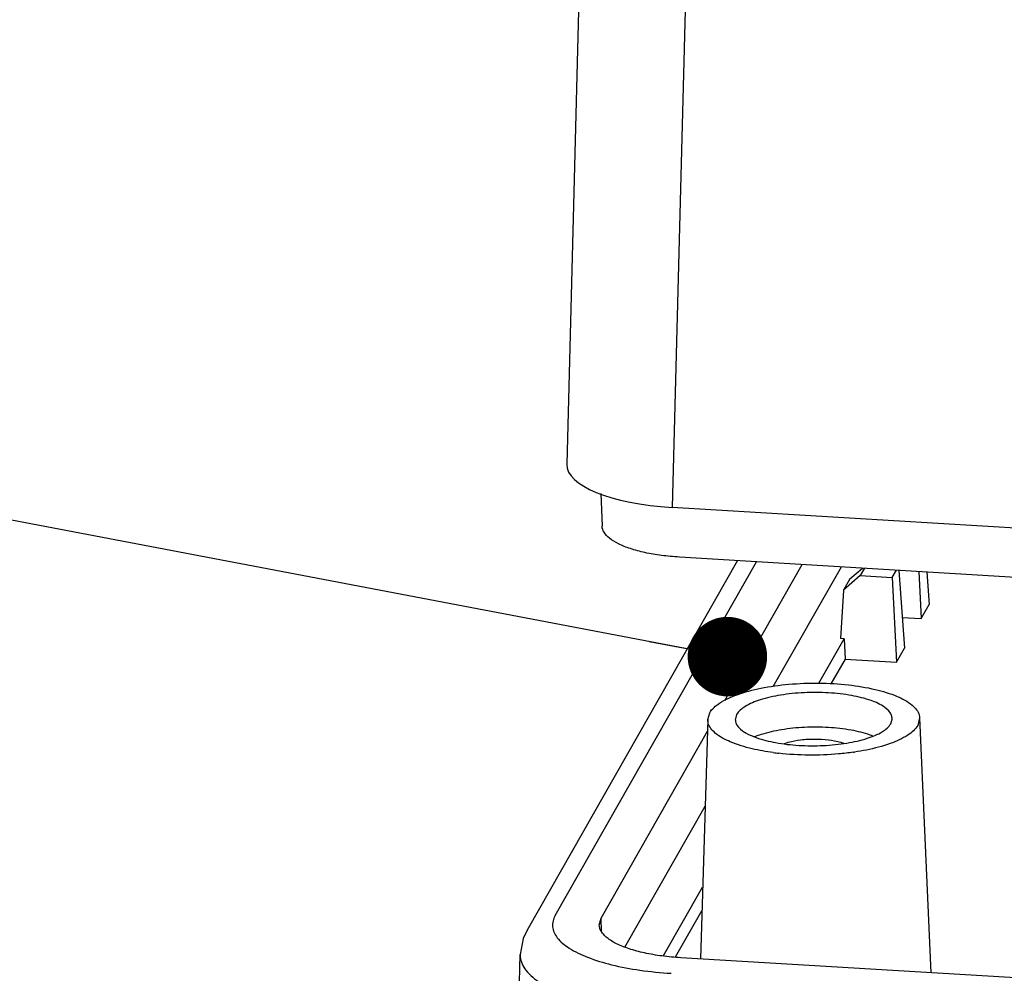
# Model space of a CAD drawing. Units: millimetres. Extents: x 489 to 848, y 39 to 289.
# Drawn here: x 532 to 554, y 74 to 95 of the extents above; entities that cross this region are included whole.
import ezdxf

# ---------------------------------------------------------------- set-up
doc = ezdxf.new("R2010")
doc.units = ezdxf.units.MM
doc.layers.add('from', color=7, linetype='Continuous', lineweight=13)
doc.styles.get("Standard").update_dxf_attribs({"font": 'arial.ttf'})
doc.dimstyles.new('ISO', dxfattribs={"dimscale": 0.6, "dimtxt": 2.5, "dimasz": 2.5, "dimexe": 1.25, "dimexo": 0.625, "dimtad": 0, "dimdsep": 46, "dimtxsty": 'Standard', "dimblk": 'OPEN', "dimcen": 0, "dimclrd": 4, "dimclre": 4, "dimadec": 0, "dimazin": 0, "dimtfac": 1, "dimtofl": 0, "dimtmove": 0, "dimatfit": 3, "dimfxl": 0, "dimarcsym": 0})

# ---------------------------------------------------------------- blocks, each defined once
blk = doc.blocks.new('_Open')
at = {"color": 0, "linetype": 'ByBlock', "lineweight": -2}
for p, q in [((-1, 0.167), (0, 0)), ((-1, -0.167), (0, 0)), ((0, 0), (-1, 0))]:
    blk.add_line(p, q, dxfattribs=at)
blk = doc.blocks.new('*u28')
at = {"color": 7, "linetype": 'Continuous'}
for p, q in [((-126.969, -13.509), (-127.678, -40.885)), ((-124.38, -14.572), (-125.089, -41.947)), ((-126.846, -41.608), (-126.812, -42.407)), ((-11.999, -48.746), (-125.089, -41.947)), ((-11.827, -49.965), (-124.915, -43.165)), ((-123.491, -43.251), (-128.654, -52.315)), ((-127.963, -51.957), (-123.02, -43.279)), ((-123.801, -46.684), (-121.9, -43.347)), ((-122.61, -46.337), (-120.94, -43.404)), ((-120.731, -43.694), (-120.424, -43.435)), ((-120.374, -43.438), (-120.477, -43.618)), ((-119.691, -43.665), (-119.589, -43.486)), ((-120.477, -43.618), (-120.891, -43.976)), ((-120.731, -43.694), (-120.891, -43.976)), ((-120.477, -43.618), (-119.691, -43.665)), ((-119.691, -43.665), (-119.588, -45.741)), ((-119.532, -43.489), (-119.393, -45.398)), ((-119.036, -43.519), (-118.979, -44.671)), ((-118.841, -43.53), (-118.783, -44.328)), ((-120.891, -43.976), (-120.96, -45.161)), ((-118.979, -44.671), (-118.783, -44.328)), ((-119.448, -44.643), (-118.979, -44.671)), ((-121.496, -46.255), (-120.875, -45.166)), ((-120.875, -45.166), (-120.96, -45.161)), ((-120.875, -45.166), (-120.851, -45.666)), ((-119.588, -45.741), (-119.393, -45.398)), ((-120.851, -45.666), (-121.197, -46.273)), ((-120.851, -45.666), (-119.588, -45.741)), ((-124.219, -47.145), (-124.172, -46.984)), ((-123.51, -47.024), (-123.545, -47.164)), ((-119.02, -47.109), (-119.067, -47.291)), ((-119.02, -47.11), (-118.747, -53.361)), ((-124.219, -47.144), (-124.399, -53.021)), ((-119.729, -47.252), (-119.694, -47.136)), ((-126.838, -52.017), (-124.228, -47.434)), ((-126.252, -52.73), (-124.285, -49.277)), ((-125.31, -52.951), (-124.345, -51.257)), ((-124.363, -51.831), (-125.016, -52.979)), ((-126.883, -52.19), (-126.838, -52.017)), ((-126.824, -52.356), (-126.838, -52.017)), ((-128.872, -54.795), (-128.823, -52.911)), ((-11.789, -59.792), (-124.877, -52.992))]:
    blk.add_line(p, q, dxfattribs=at)
blk.add_lwpolyline([(-128.654, -52.315), (-128.749, -52.52), (-128.823, -52.911)], dxfattribs=at)
for centre, radius, start, end in [((-121.754, -41.537), 6.48, 262.3942, 263.6291), ((-121.513, -41.887), 6.126, 278.1647, 278.4215)]:
    blk.add_arc(centre, radius, start, end, dxfattribs=at)
blk.add_ellipse((-124.477, -40.876), major_axis=(3.201, 0.022), ratio=0.33952, start_param=3.131314, end_param=4.517721, dxfattribs=at)
for points, start_tangent, end_tangent in [([(-124.915, -43.165), (-125.355, -43.123), (-125.761, -43.053), (-126.118, -42.956), (-126.411, -42.838), (-126.629, -42.702), (-126.764, -42.554), (-126.812, -42.407)], (-0.998197, 0.060017), (-0.046988, 0.998895)), ([(-124.172, -46.984), (-123.929, -46.746), (-123.499, -46.539), (-122.917, -46.38), (-122.229, -46.283), (-121.492, -46.255), (-120.766, -46.299), (-120.109, -46.41), (-119.574, -46.581), (-119.205, -46.797), (-119.031, -47.04), (-119.022, -47.109)], (0.494937, 0.868929), (0.023326, -0.999728)), ([(-119.697, -47.136), (-119.708, -47.047), (-119.874, -46.851), (-120.211, -46.683), (-120.686, -46.56), (-121.253, -46.494), (-121.855, -46.49), (-122.434, -46.55), (-122.934, -46.667), (-123.304, -46.831), (-123.51, -47.024)], (0.043965, 0.999033), (-0.494937, -0.868929)), ([(-122.612, -47.96), (-123.13, -47.865), (-123.665, -47.695), (-124.035, -47.479), (-124.208, -47.236), (-124.217, -47.145)], (-0.991179, 0.132528), (0.038925, 0.999242)), ([(-123.542, -47.164), (-123.531, -47.229), (-123.365, -47.424), (-123.275, -47.482)], (0.043293, -0.999062), (0.868493, -0.495702)), ([(-123.275, -47.482), (-123.028, -47.592), (-122.553, -47.715), (-121.987, -47.782), (-121.384, -47.786), (-120.805, -47.726), (-120.305, -47.608), (-119.935, -47.445), (-119.729, -47.252)], (0.868493, -0.495702), (0.494937, 0.868929)), ([(-123.063, -47.566), (-122.897, -47.506), (-122.409, -47.392), (-121.844, -47.333), (-121.256, -47.337), (-120.703, -47.402), (-120.24, -47.522), (-120.176, -47.546)], (0.923504, 0.383589), (0.930226, -0.366987)), ([(-119.067, -47.291), (-119.31, -47.53), (-119.74, -47.737), (-120.323, -47.896), (-120.616, -47.947)], (-0.494937, -0.868929), (-0.989217, -0.146459)), ([(-122.336, -47.734), (-122.242, -47.705), (-121.941, -47.646), (-121.595, -47.626), (-121.258, -47.646), (-120.957, -47.706), (-120.886, -47.729)], (0.94126, 0.337684), (0.94133, -0.337488)), ([(-120.643, -47.951), (-121.01, -47.993), (-121.747, -48.021), (-122.473, -47.977)], (-0.989863, -0.142023), (-0.993805, 0.111136)), ([(-127.963, -51.957), (-128.027, -52.229), (-127.911, -52.499), (-127.62, -52.753), (-127.169, -52.978), (-126.58, -53.162), (-125.882, -53.296), (-125.116, -53.373)], (-0.49456, -0.869144), (0.998192, -0.060102)), ([(-124.877, -52.992), (-125.342, -52.948), (-125.772, -52.873), (-126.149, -52.771), (-126.459, -52.646), (-126.69, -52.502), (-126.773, -52.425), (-126.834, -52.345), (-126.871, -52.264), (-126.883, -52.19)], (-0.998197, 0.060017), (-0.044283, 0.999019)), ([(-128.823, -52.911), (-128.821, -52.972), (-128.679, -53.3), (-128.323, -53.608), (-127.773, -53.882), (-127.054, -54.108), (-126.203, -54.275), (-125.263, -54.373)], (-0.037491, -0.999297), (0.997909, -0.064632))]:
    blk.add_spline(points, degree=3, dxfattribs=dict(at, start_tangent=start_tangent, end_tangent=end_tangent))
at = {"layer": 'from'}
blk.add_leader([(-123.737, -45.605), (-150.026, -40.601)], dimstyle='ISO', override={"dimscale": 1, "dimasz": 1.95, "dimexo": 0.125, "dimadec": 2, "dimazin": 2, "dimldrblk": 'Dot'}, dxfattribs=at)

msp = doc.modelspace()

# ---------------------------------------------------------------- block references
at = {"xscale": 0.9, "yscale": 0.9, "zscale": 0.9}
msp.add_blockref('*u28', (659.215, 121.963), dxfattribs=at)

doc.saveas('drawing.dxf')
